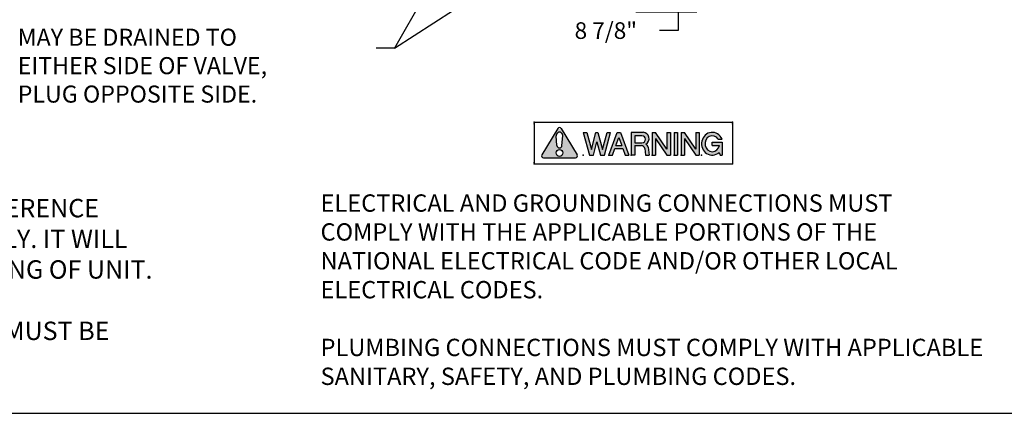
# Model space of a CAD drawing. Extents: x 0 to 411, y 0 to 262.
# Drawn here: x 57 to 171, y 0 to 45 of the extents above; entities that cross this region are included whole.
import ezdxf
from ezdxf.enums import TextEntityAlignment as Align

# ---------------------------------------------------------------- set-up
doc = ezdxf.new("R2010")
doc.units = 0
doc.header["$LTSCALE"] = 12
doc.header["$MEASUREMENT"] = 0
for name, pattern in [('C_SOLID_H', [0]), ('C_SOLID_L', [0]), ('C_SOLID_M', [0])]:
    doc.linetypes.add(name, pattern=pattern)
doc.layers.get('0').update_dxf_attribs({"linetype": 'C_SOLID_M'})
doc.layers.get('Defpoints').update_dxf_attribs({"linetype": 'CONTINUOUS'})
for name, color, linetype in [('DITTOS', 7, 'C_SOLID_M'), ('MO_001_VIEW_99', 7, 'C_SOLID_M'), ('SYMBOLS', 7, 'C_SOLID_M'), ('TITLEBLOCK', 7, 'CONTINUOUS')]:
    doc.layers.add(name, color=color, linetype=linetype)
doc.styles.add('rev', font='romans.shx', dxfattribs={"height": 2.5})
doc.styles.get("Standard").update_dxf_attribs({"font": 'romans.shx'})
doc.styles.add('TITLE', font='romans.shx', dxfattribs={"height": 1.5})
doc.styles.add('TITLEBLOCK', font='romans.shx', dxfattribs={"height": 2.25})
doc.dimstyles.get("Standard").update_dxf_attribs({"dimscale": 12, "dimtxt": 0.16, "dimasz": 0.18, "dimexe": 0.18, "dimexo": 0.06, "dimgap": 0.09, "dimtad": 0, "dimtih": 1, "dimtoh": 1, "dimdec": 3, "dimdsep": 46, "dimlunit": 5, "dimtxsty": 'Standard', "dimcen": 0.09, "dimaunit": 1, "dimadec": 0, "dimazin": 2, "dimtfac": 1, "dimtdec": 3, "dimtmove": 0, "dimatfit": 3, "dimfxl": 1, "dimfrac": 2, "dimtolj": 1, "dimtzin": 0, "dimarcsym": 0})

# ---------------------------------------------------------------- blocks, each defined once
blk = doc.blocks.new('MO_001_S_128_56__S')
blk.add_hatch(color=0).paths.add_polyline_path([(0.756, 0), (0.932, 0), (1.2, 1), (1.045, 1), (0.844, 0.251), (0.643, 1), (0.557, 1), (0.356, 0.251), (0.155, 1), (0, 1), (0.268, 0), (0.444, 0), (0.6, 0.582)])
at = {"color": 0, "linetype": 'C_SOLID_L'}
for p, q in [((0, 1), (0.155, 1)), ((0, 1), (0.268, 0)), ((0.155, 1), (0.356, 0.251)), ((0.356, 0.251), (0.557, 1)), ((0.557, 1), (0.643, 1)), ((0.643, 1), (0.844, 0.251)), ((0.844, 0.251), (1.045, 1)), ((0.932, 0), (1.2, 1)), ((1.045, 1), (1.2, 1)), ((0.444, 0), (0.6, 0.582)), ((0.6, 0.582), (0.756, 0)), ((0.268, 0), (0.444, 0)), ((0.756, 0), (0.932, 0))]:
    blk.add_line(p, q, dxfattribs=at)
at = {"linetype": 'Continuous'}
blk.add_point((0, 0), dxfattribs=at)
blk = doc.blocks.new('MO_001_S_128_34__S')
h = blk.add_hatch(color=0)
h.paths.add_polyline_path([(0.364, 1), (0.521, 1), (0.885, 0), (0.726, 0), (0.619, 0.294), (0.266, 0.294), (0.16, 0), (0, 0)])
h.paths.add_polyline_path([(0.443, 0.778), (0.572, 0.424), (0.314, 0.424)])
at = {"color": 0, "linetype": 'C_SOLID_L'}
for p, q in [((0, 0), (0.364, 1)), ((0.364, 1), (0.521, 1)), ((0.521, 1), (0.885, 0)), ((0.314, 0.424), (0.443, 0.778)), ((0.443, 0.778), (0.572, 0.424)), ((0, 0), (0.16, 0)), ((0.16, 0), (0.266, 0.294)), ((0.266, 0.294), (0.619, 0.294)), ((0.314, 0.424), (0.572, 0.424)), ((0.619, 0.294), (0.726, 0)), ((0.726, 0), (0.885, 0))]:
    blk.add_line(p, q, dxfattribs=at)
at = {"linetype": 'Continuous'}
blk.add_point((0, 0), dxfattribs=at)
blk = doc.blocks.new('MO_001_S_128_51__S')
h = blk.add_hatch(color=0)
h.paths.add_polyline_path([(0, 1), (0, 0), (0.15, 0), (0.15, 0.42), (0.445, 0.42), (0.452, 0.42), (0.459, 0.419), (0.466, 0.418), (0.473, 0.417), (0.48, 0.416), (0.487, 0.414), (0.494, 0.412), (0.501, 0.409), (0.508, 0.406), (0.514, 0.403), (0.521, 0.399), (0.527, 0.396), (0.533, 0.391), (0.538, 0.387), (0.544, 0.382), (0.549, 0.377), (0.554, 0.372), (0.559, 0.367), (0.564, 0.361), (0.568, 0.355), (0.572, 0.349), (0.576, 0.343), (0.579, 0.337), (0.582, 0.33), (0.585, 0.323), (0.587, 0.317), (0.589, 0.31), (0.591, 0.303), (0.593, 0.288), (0.629, 0), (0.78, 0), (0.737, 0.352), (0.736, 0.357), (0.735, 0.363), (0.734, 0.369), (0.732, 0.374), (0.731, 0.38), (0.729, 0.386), (0.727, 0.391), (0.725, 0.396), (0.722, 0.402), (0.719, 0.407), (0.717, 0.412), (0.714, 0.417), (0.711, 0.422), (0.707, 0.427), (0.704, 0.431), (0.7, 0.436), (0.696, 0.44), (0.692, 0.444), (0.688, 0.448), (0.684, 0.452), (0.679, 0.456), (0.675, 0.46), (0.67, 0.463), (0.665, 0.466), (0.66, 0.469), (0.655, 0.472), (0.65, 0.475), (0.645, 0.478), (0.634, 0.482), (0.655, 0.494), (0.674, 0.508), (0.693, 0.523), (0.71, 0.54), (0.725, 0.558), (0.739, 0.578), (0.751, 0.599), (0.761, 0.62), (0.769, 0.643), (0.775, 0.666), (0.78, 0.69), (0.782, 0.713), (0.782, 0.737), (0.78, 0.761), (0.776, 0.785), (0.769, 0.808), (0.761, 0.83), (0.751, 0.852), (0.739, 0.873), (0.726, 0.892), (0.71, 0.911), (0.693, 0.928), (0.675, 0.943), (0.655, 0.957), (0.635, 0.969), (0.613, 0.979), (0.591, 0.987), (0.567, 0.994), (0.52, 1)])
h.paths.add_polyline_path([(0.47, 0.54), (0.486, 0.541), (0.502, 0.543), (0.518, 0.548), (0.533, 0.553), (0.547, 0.561), (0.561, 0.57), (0.574, 0.58), (0.585, 0.591), (0.595, 0.604), (0.604, 0.617), (0.612, 0.632), (0.617, 0.647), (0.622, 0.663), (0.624, 0.679), (0.625, 0.695), (0.624, 0.711), (0.622, 0.727), (0.617, 0.743), (0.612, 0.758), (0.604, 0.772), (0.595, 0.786), (0.585, 0.799), (0.574, 0.81), (0.561, 0.82), (0.547, 0.829), (0.533, 0.837), (0.518, 0.842), (0.502, 0.847), (0.47, 0.85), (0.15, 0.85), (0.15, 0.54)])
at = {"color": 0, "linetype": 'C_SOLID_L'}
for p, q in [((0, 1), (0, 0)), ((0.52, 1), (0, 1)), ((0.47, 0.85), (0.15, 0.85)), ((0.15, 0.85), (0.15, 0.54)), ((0.15, 0.54), (0.47, 0.54)), ((0.15, 0), (0, 0)), ((0.15, 0.42), (0.445, 0.42)), ((0.15, 0.42), (0.15, 0)), ((0.593, 0.288), (0.629, 0)), ((0.629, 0), (0.78, 0)), ((0.737, 0.352), (0.78, 0))]:
    blk.add_line(p, q, dxfattribs=at)
for centre, radius, start, end in [((0.507, 0.726), 0.275, -62.5608, 87.378), ((0.47, 0.695), 0.155, -90, 90), ((0.578, 0.332), 0.16, 7, 69.5347), ((0.445, 0.27), 0.15, 7, 90)]:
    blk.add_arc(centre, radius, start, end, dxfattribs=at)
at = {"linetype": 'Continuous'}
blk.add_point((0, 0), dxfattribs=at)
blk = doc.blocks.new('MO_001_S_128_47__S')
blk.add_hatch(color=0).paths.add_polyline_path([(0, 1), (0.15, 1), (0.65, 0.266), (0.65, 1), (0.8, 1), (0.8, 0), (0.65, 0), (0.15, 0.734), (0.15, 0), (0, 0)])
at = {"color": 0, "linetype": 'C_SOLID_L'}
for p, q in [((0, 1), (0.15, 1)), ((0, 1), (0, 0)), ((0.65, 0.266), (0.15, 1)), ((0.65, 1), (0.8, 1)), ((0.65, 1), (0.65, 0.266)), ((0.8, 1), (0.8, 0)), ((0.15, 0.734), (0.15, 0)), ((0.15, 0.734), (0.65, 0)), ((0, 0), (0.15, 0)), ((0.65, 0), (0.8, 0))]:
    blk.add_line(p, q, dxfattribs=at)
at = {"linetype": 'Continuous'}
blk.add_point((0, 0), dxfattribs=at)
blk = doc.blocks.new('MO_001_S_128_42__S')
blk.add_hatch(color=0).paths.add_polyline_path([(0, 1), (0.15, 1), (0.15, 0), (0, 0)])
at = {"color": 0, "linetype": 'C_SOLID_L'}
for p, q in [((0, 1), (0.15, 1)), ((0, 1), (0, 0)), ((0.15, 1), (0.15, 0)), ((0, 0), (0.15, 0))]:
    blk.add_line(p, q, dxfattribs=at)
at = {"linetype": 'Continuous'}
blk.add_point((0, 0), dxfattribs=at)
blk = doc.blocks.new('MO_001_S_128_40__S')
blk.add_hatch(color=0).paths.add_polyline_path([(0.812, 0), (0.904, 0), (0.904, 0.562), (0.461, 0.562), (0.461, 0.429), (0.782, 0.423), (0.764, 0.363), (0.737, 0.307), (0.701, 0.258), (0.658, 0.217), (0.609, 0.185), (0.555, 0.163), (0.498, 0.151), (0.441, 0.151), (0.384, 0.163), (0.33, 0.185), (0.281, 0.218), (0.238, 0.259), (0.202, 0.308), (0.175, 0.364), (0.158, 0.424), (0.15, 0.486), (0.153, 0.549), (0.166, 0.61), (0.189, 0.668), (0.221, 0.72), (0.261, 0.765), (0.308, 0.802), (0.36, 0.829), (0.416, 0.845), (0.473, 0.85), (0.53, 0.844), (0.585, 0.826), (0.637, 0.799), (0.731, 0.703), (0.895, 0.714), (0.856, 0.785), (0.807, 0.848), (0.749, 0.902), (0.683, 0.946), (0.612, 0.977), (0.536, 0.995), (0.459, 1), (0.382, 0.991), (0.308, 0.969), (0.238, 0.935), (0.174, 0.888), (0.118, 0.831), (0.072, 0.766), (0.036, 0.693), (0.012, 0.614), (0.001, 0.533), (0.002, 0.451), (0.016, 0.37), (0.042, 0.293), (0.08, 0.221), (0.128, 0.157), (0.186, 0.102), (0.251, 0.058), (0.322, 0.025), (0.397, 0.006), (0.474, 0), (0.551, 0.008), (0.626, 0.028), (0.772, 0.117)])
at = {"color": 0, "linetype": 'C_SOLID_L'}
for p, q in [((0.461, 0.429), (0.461, 0.562)), ((0.461, 0.562), (0.904, 0.562)), ((0.731, 0.703), (0.899, 0.703)), ((0.904, 0.562), (0.904, 0)), ((0.461, 0.429), (0.783, 0.429)), ((0.772, 0.117), (0.812, 0)), ((0.812, 0), (0.904, 0))]:
    blk.add_line(p, q, dxfattribs=at)
for major_axis, ratio, start_param, end_param in [((0, -0.5), 0.94, 1.98912, 6.981206), ((0, -0.35), 0.914286, 2.189724, 7.649675)]:
    blk.add_ellipse((0.47, 0.5), major_axis=major_axis, ratio=ratio, start_param=start_param, end_param=end_param, dxfattribs=at)
at = {"linetype": 'Continuous'}
blk.add_point((0, 0), dxfattribs=at)
blk = doc.blocks.new('D_0001_')
h = blk.add_hatch(color=30)
h.paths.add_polyline_path([(0.0709, 0.0523), (0.0899, 0.0425), (0.3962, 0.0425), (0.4152, 0.0523), (0.4136, 0.0736), (0.2599, 0.325), (0.2262, 0.325), (0.0725, 0.0736)])
h.paths.add_polyline_path([(0.243, 0.136), (0.2191, 0.1611), (0.2111, 0.2552), (0.225, 0.2872), (0.2611, 0.2872), (0.2749, 0.2552), (0.2668, 0.1612)])
h.paths.add_polyline_path([(0.243, 0.0527), (0.2055, 0.0903), (0.243, 0.1278), (0.2758, 0.0903)])
at = {"linetype": 'C_SOLID_H'}
for p, q in [((0, 0.3851), (0, -0.0156)), ((0, 0.3851), (1.9099, 0.3851)), ((1.9099, 0.3851), (1.9099, -0.0156)), ((0, -0.0156), (1.9099, -0.0156))]:
    blk.add_line(p, q, dxfattribs=at)
at = {"linetype": 'Continuous'}
for p, q in [((0.2262, 0.325), (0.0725, 0.0736)), ((0.2599, 0.325), (0.4135, 0.0736)), ((0.2191, 0.1611), (0.2111, 0.2552)), ((0.2668, 0.1611), (0.2749, 0.2552)), ((0.0899, 0.0425), (0.3962, 0.0425))]:
    blk.add_line(p, q, dxfattribs=at)
blk.add_circle((0.243, 0.0903), 0.0327, dxfattribs=at)
for centre, radius, start, end in [((0.243, 0.2579), 0.0321, -4.87965, 184.87967), ((0.243, 0.3147), 0.0198, 31.44171, 148.55765), ((0.243, 0.1632), 0.024, -177.04949, -2.95049), ((0.0899, 0.063), 0.0204, 148.55831, 270.00087), ((0.3962, 0.063), 0.0204, -90.00004, 31.44123)]:
    blk.add_arc(centre, radius, start, end, dxfattribs=at)
for p in [(0, 0.3851), (1.9099, 0.3851), (0, 0.3695), (0, 0.3695), (1.9099, 0.3695), (0, 0), (0, 0), (0, -0.0156), (1.9099, -0.0156)]:
    blk.add_point(p, dxfattribs=at)
at = {"layer": 'SYMBOLS', "linetype": 'Continuous', "xscale": 0.2190227233355676, "yscale": 0.2190227233355676, "zscale": 0.2190227233355676}
for name, p in [('MO_001_S_128_56__S', (0.4725, 0.0696)), ('MO_001_S_128_34__S', (0.7178, 0.0696)), ('MO_001_S_128_51__S', (0.9346, 0.0696)), ('MO_001_S_128_47__S', (1.1361, 0.0696)), ('MO_001_S_128_42__S', (1.3464, 0.0696)), ('MO_001_S_128_47__S', (1.4143, 0.0696)), ('MO_001_S_128_40__S', (1.6114, 0.0696))]:
    blk.add_blockref(name, p, dxfattribs=at)
blk = doc.blocks.new('C-line Titleblock')
at = {"layer": 'TITLEBLOCK', "color": 4, "lineweight": 25}
blk.add_lwpolyline([(0, 0), (411.41, 0), (411.41, 261.81), (0, 261.81)], close=True, dxfattribs=at)
at = {"layer": 'DITTOS', "linetype": 'Continuous', "lineweight": 25, "xscale": 12, "yscale": 12, "zscale": 12}
blk.add_blockref('D_0001_', (116.43, 28.97), dxfattribs=at)
at = {"layer": 'MO_001_VIEW_99', "linetype": 'C_SOLID_L', "lineweight": 25, "insert": (91.73, 25.27), "char_height": 2, "attachment_point": 1}
blk.add_mtext('ELECTRICAL AND GROUNDING CONNECTIONS MUST\\PCOMPLY WITH THE APPLICABLE PORTIONS OF THE\\PNATIONAL ELECTRICAL CODE AND/OR OTHER LOCAL\\PELECTRICAL CODES.\\P \\PPLUMBING CONNECTIONS MUST COMPLY WITH APPLICABLE\\PSANITARY, SAFETY, AND PLUMBING CODES.', dxfattribs=at)
at = {"layer": 'MO_001_VIEW_99', "linetype": 'C_SOLID_L', "lineweight": 25, "insert": (5.22, 4.25), "char_height": 2.125, "attachment_point": 7}
blk.add_mtext('THIS DRAWING IS SUPPLIED AS A REFERENCE\\PFOR CONNECTION INFORMATION ONLY. IT WILL\\PNOT BE UTILIZED FOR MANUFACTURING OF UNIT.\\P \\PCUSTOMER SERVICE, IN TROY, OHIO, MUST BE\\PNOTIFIED OF ANY CHANGES.', dxfattribs=at).dxf.unprotected_set("ltscale", 0)
at = {"layer": 'TITLEBLOCK', "lineweight": 25}
for tag, height, style, p in [('PROJECT', 2.64, 'TITLEBLOCK', (296.08, 29.88)), ('INFORMATION', 2.64, 'TITLEBLOCK', (296.08, 25.75)), ('INFORMATION', 2.64, 'TITLEBLOCK', (296.08, 21.4)), ('REV', 2.93, 'rev', (407.85, 2.02))]:
    blk.add_attdef(tag, text='', height=height, dxfattribs=dict(at, style=style)).set_placement(p, align=Align.CENTER)
for tag, p, height, style in [('TYPE', (334.84, 21.81), 1.76, 'TITLE'), ('DIR.', (334.84, 17.41), 1.76, 'TITLE'), ('HO#', (289.79, 13.33), 2.64, 'TITLEBLOCK'), ('NAME', (334.84, 12.37), 1.76, 'TITLE'), ('DATE', (359.95, 12.62), 1.76, 'TITLE'), ('PROJECT', (289.86, 7.45), 2.64, 'TITLEBLOCK'), ('QUOTE', (289.86, 2.21), 2.64, 'TITLEBLOCK')]:
    blk.add_attdef(tag, p, '', height=height, dxfattribs=dict(at, style=style))
at = {"layer": 'TITLEBLOCK', "lineweight": 25, "style": 'TITLEBLOCK'}
blk.add_attdef('DRAWING#', text='', height=2.64, dxfattribs=at).set_placement((393.24, 2.12), align=Align.RIGHT)
blk = doc.blocks.new('*D379')
at = {"color": 0, "linetype": 'Continuous', "lineweight": -2}
for p, q in [((126.61, 55.22), (135.22, 55.22)), ((133.06, 53.06), (133.06, 48.5)), ((128.16, 46.34), (135.22, 46.34)), ((133.06, 46.34), (133.06, 44.18)), ((133.06, 44.18), (130.9, 44.18))]:
    blk.add_line(p, q, dxfattribs=at).dxf.unprotected_set("ltscale", 0)
at = {"color": 0}
for points in [[(133.42, 53.06), (132.7, 53.06), (133.06, 55.22)], [(132.7, 48.5), (133.42, 48.5), (133.06, 46.34)]]:
    blk.add_solid(points, dxfattribs=at)
at = {"layer": 'Defpoints', "color": 0}
for p in [(125.89, 55.22), (127.44, 46.34), (133.06, 46.34)]:
    blk.add_point(p, dxfattribs=at)
at = {"color": 0, "insert": (124.7, 44.18), "char_height": 1.92, "attachment_point": 5}
blk.add_mtext('\\A1;8 7/8"', dxfattribs=at)

msp = doc.modelspace()

# ---------------------------------------------------------------- linework, layer by layer
for p, q in [((106.801, 53.5913), (100.2728, 42.1414)), ((100.2728, 42.1414), (98.1444, 42.1414))]:
    msp.add_line(p, q).dxf.unprotected_set("ltscale", 0)
at = {"linetype": 'Continuous'}
msp.add_line((100.2728, 42.1414), (113.8821, 50.9325), dxfattribs=at)

# ---------------------------------------------------------------- block references
msp.add_blockref('C-line Titleblock', (0, 0))

# ---------------------------------------------------------------- texts
at = {"linetype": 'C_SOLID_L', "insert": (56.7302, 35.2508), "char_height": 1.968756, "attachment_point": 7}
msp.add_mtext('MAY BE DRAINED TO\\PEITHER SIDE OF VALVE,\\PPLUG OPPOSITE SIDE.', dxfattribs=at).dxf.unprotected_set("ltscale", 0)

# ---------------------------------------------------------------- dimensions: what is measured, and where the dimension line sits
at = {"linetype": 'Continuous'}
dim = msp.add_linear_dim(base=(133.0625, 46.3437), p1=(125.8903, 55.2188), p2=(127.437, 46.3437), angle=90, text='8 7/8"', dimstyle='Standard', override={"dimpost": '"'}, dxfattribs=at)
dim.commit()
dim.dimension.update_dxf_attribs({"geometry": '*D379', "text_midpoint": (124.7039, 44.1837)})
dim.dimension.dxf.unprotected_set("ltscale", 0)

doc.saveas('drawing.dxf')
